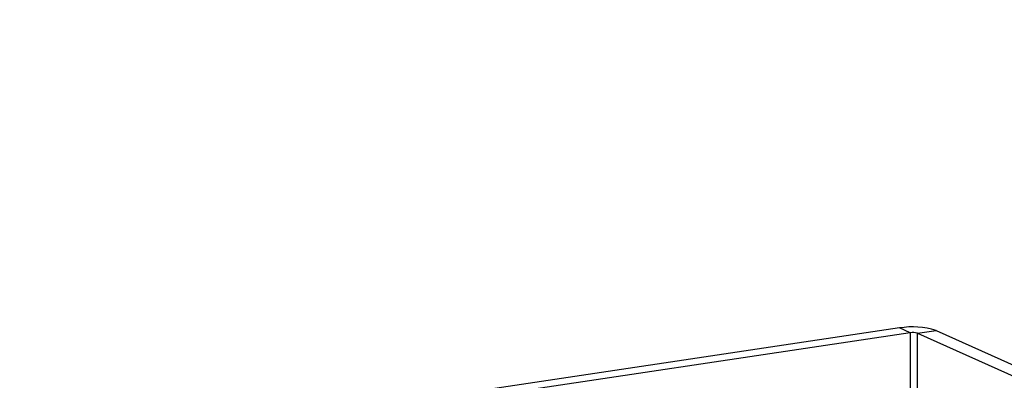
# Model space of a CAD drawing. Units: inches. Extents: x 0.3 to 33.8, y 0.2 to 21.6.
# Drawn here: x 30.3 to 31.2, y 16.9 to 17.3 of the extents above; entities that cross this region are included whole.
import ezdxf

# ---------------------------------------------------------------- set-up
doc = ezdxf.new("R2010")
doc.units = ezdxf.units.IN
doc.header["$MEASUREMENT"] = 0
doc.dimstyles.new('SLDDIMSTYLE6', dxfattribs={"dimtxt": 0.18, "dimasz": 0.13, "dimexe": 0, "dimexo": 0.0625, "dimgap": 0, "dimtad": 0, "dimtih": 1, "dimtoh": 1, "dimdec": 0, "dimrnd": 1e-09, "dimzin": 0, "dimdsep": 46, "dimtxsty": 'Standard', "dimsah": 1, "dimcen": 0.09, "dimadec": 0, "dimazin": 0, "dimtfac": 0.13, "dimtdec": 0, "dimtofl": 0, "dimtmove": 0, "dimatfit": 3, "dimfxl": 1, "dimfrac": 2, "dimtolj": 1, "dimtzin": 0, "dimarcsym": 0})

msp = doc.modelspace()

# ---------------------------------------------------------------- linework, layer by layer
at = {"color": 7, "linetype": 'Continuous', "lineweight": 25}
for p, q in [((31.09979, 16.95641), (30.60111, 16.88189)), ((31.11021, 16.95174), (30.61152, 16.87722)), ((31.11021, 16.95174), (31.09979, 16.95641)), ((31.11704, 16.95127), (31.13508, 16.95396)), ((31.11704, 16.95127), (31.60912, 16.73067)), ((31.13508, 16.95396), (31.62716, 16.73337))]:
    msp.add_line(p, q, dxfattribs=at)
at = {"color": 8, "linetype": 'Continuous', "lineweight": 25}
for p, q in [((31.11021, 16.95174), (31.11021, 16.70548)), ((31.11704, 16.70651), (31.11704, 16.95127))]:
    msp.add_line(p, q, dxfattribs=at)
at = {"color": 7, "linetype": 'Continuous', "lineweight": 25}
for centre, radius, start, end in [((31.11235, 16.88185), 0.07562, 72.50596, 99.55969), ((31.11264, 16.93731), 0.01464, 72.50606, 99.55938)]:
    msp.add_arc(centre, radius, start, end, dxfattribs=at)

# ---------------------------------------------------------------- leaders
at = {"color": 7, "linetype": 'Continuous', "lineweight": 0}
msp.add_leader([(30.38041, 16.7871), (29.75887, 17.25392), (29.50887, 17.25392)], dimstyle='SLDDIMSTYLE6', dxfattribs=at)

doc.saveas('drawing.dxf')
